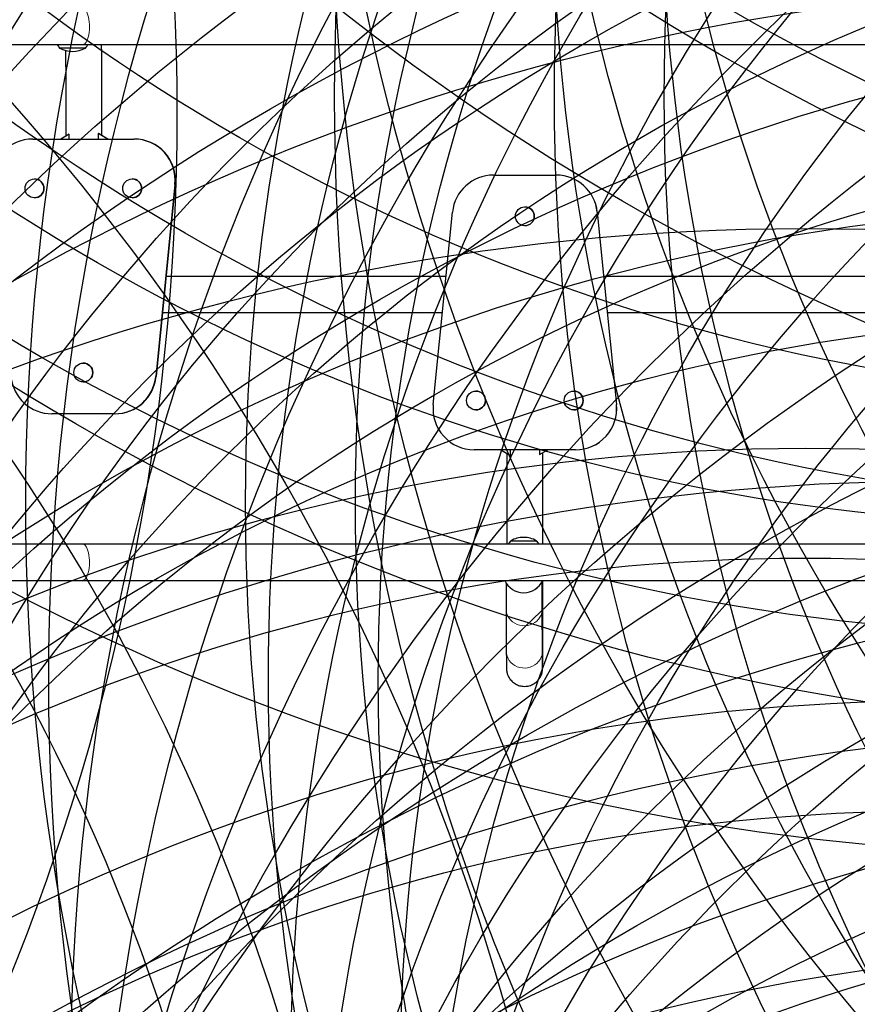
# Model space of a CAD drawing. Extents: x -73 to 452, y -51 to 565.
# Drawn here: x 237 to 267, y 214 to 250 of the extents above; entities that cross this region are included whole.
import ezdxf

# ---------------------------------------------------------------- set-up
doc = ezdxf.new("R2010")
doc.units = 0
doc.header["$LTSCALE"] = 0.125
doc.header["$MEASUREMENT"] = 0
for name, color, linetype in [('CONTOUR', 7, 'CONTINUOUS'), ("DÉGAGEMENT 72''", 1, 'CONTINUOUS'), ("DÉGAGEMENT 76''", 4, 'CONTINUOUS'), ("DÉGAGEMENT 84''", 7, 'CONTINUOUS')]:
    doc.layers.add(name, color=color, linetype=linetype)

msp = doc.modelspace()

# ---------------------------------------------------------------- linework, layer by layer
at = {"layer": 'CONTOUR', "lineweight": 25}
for p, q in [((207.80789, 248.70836), (239.12039, 248.70836)), ((239.21414, 248.58461), (238.27664, 248.58461)), ((239.12039, 248.70836), (270.43289, 248.70836)), ((237.29651, 245.27211), (240.98109, 245.27211)), ((238.62181, 245.44838), (238.31655, 245.27211)), ((238.62181, 245.27211), (238.62181, 245.44838)), ((238.62181, 245.44838), (238.62569, 245.44838)), ((240.03125, 245.27211), (239.67935, 245.47531)), ((239.67935, 245.47531), (239.67935, 245.27211)), ((239.67935, 245.47531), (239.68321, 245.47531)), ((240.03517, 245.27211), (239.68624, 245.47359)), ((240.98109, 245.27211), (240.98306, 245.27211)), ((237.36019, 243.81911), (237.35945, 243.81911)), ((240.91741, 243.81911), (240.91668, 243.81911)), ((254.07059, 243.95961), (256.35562, 243.95961)), ((256.35562, 243.95961), (256.35584, 243.95961)), ((242.47346, 243.62286), (241.77355, 236.62286)), ((242.47543, 243.62286), (241.77551, 236.62286)), ((242.48328, 243.62286), (241.78337, 236.62286)), ((242.48524, 243.62286), (241.78533, 236.62286)), ((237.35945, 243.13151), (237.36019, 243.13151)), ((240.91668, 243.13151), (240.91741, 243.13151)), ((255.21311, 242.80341), (255.21303, 242.80341)), ((251.87804, 235.60887), (252.57804, 242.60887)), ((257.84818, 242.60887), (258.54818, 235.60887)), ((257.8484, 242.60887), (258.54839, 235.60887)), ((257.84927, 242.60887), (258.54927, 235.60887)), ((257.84949, 242.60887), (258.54949, 235.60887)), ((255.21303, 242.11581), (255.21311, 242.11581)), ((252.3447, 240.27336), (242.14837, 240.27336)), ((268.86873, 240.27336), (258.08282, 240.27336)), ((242.01689, 238.95836), (252.2132, 238.95836)), ((258.21432, 238.95836), (269.00023, 238.95836)), ((239.1388, 237.11591), (239.13806, 237.11591)), ((239.13806, 236.42831), (239.1388, 236.42831)), ((253.43428, 236.10022), (253.43419, 236.10022)), ((256.99194, 236.10022), (256.99186, 236.10022)), ((240.28118, 235.27211), (237.99642, 235.27211)), ((240.28118, 235.27211), (240.28314, 235.27211)), ((253.43419, 235.41262), (253.43428, 235.41262)), ((256.99186, 235.41262), (256.99194, 235.41262)), ((257.05562, 233.95961), (253.37059, 233.95961)), ((254.33364, 233.95961), (254.68558, 233.75642)), ((254.68558, 233.75642), (254.68558, 233.95961)), ((254.68558, 233.75642), (254.68601, 233.75642)), ((255.74325, 233.78335), (256.04855, 233.95961)), ((255.74325, 233.95961), (255.74325, 233.78335)), ((255.74325, 233.78335), (255.74368, 233.78335)), ((255.74605, 233.78472), (256.04898, 233.95961)), ((257.05562, 233.95961), (257.05584, 233.95961)), ((239.12039, 230.52336), (207.80789, 230.52336)), ((270.43289, 230.52336), (239.12039, 230.52336)), ((254.70064, 230.64711), (255.63814, 230.64711)), ((207.80789, 229.20836), (239.12039, 229.20836)), ((239.12039, 229.20836), (270.43289, 229.20836)), ((255.17073, 228.75642), (255.17106, 228.75642)), ((254.53226, 228.15996), (254.5387, 226.62016)), ((255.85369, 226.62567), (255.84725, 228.16546))]:
    msp.add_line(p, q, dxfattribs=at)
at = {"layer": 'CONTOUR', "lineweight": 18}
for p, q in [((242.47346, 243.62286), (242.47543, 243.62286)), ((242.47543, 243.62286), (242.48328, 243.62286)), ((242.48328, 243.62286), (242.48524, 243.62286)), ((257.84818, 242.60887), (257.8484, 242.60887)), ((257.8484, 242.60887), (257.84927, 242.60887)), ((257.84927, 242.60887), (257.84949, 242.60887)), ((241.77355, 236.62286), (241.77551, 236.62286)), ((241.77551, 236.62286), (241.78337, 236.62286)), ((241.78337, 236.62286), (241.78533, 236.62286)), ((258.54818, 235.60887), (258.54839, 235.60887)), ((258.54839, 235.60887), (258.54927, 235.60887)), ((258.54927, 235.60887), (258.54949, 235.60887))]:
    msp.add_line(p, q, dxfattribs=at)
at = {"layer": 'CONTOUR', "lineweight": 18, "flags": 128}
for points in [[(239.12039, 248.70836), (239.13813, 248.71012), (239.17324, 248.72409), (239.20722, 248.75175), (239.23935, 248.79249), (239.26894, 248.84545), (239.29537, 248.90951), (239.31806, 248.98329), (239.33655, 249.06523), (239.35043, 249.15357), (239.3594, 249.24644), (239.36328, 249.34185), (239.36199, 249.43778), (239.35554, 249.53217), (239.34409, 249.62302), (239.32786, 249.70838), (239.30721, 249.78645), (239.28259, 249.85555), (239.2545, 249.91422), (239.22356, 249.9612), (239.19042, 249.99549), (239.15578, 250.01636), (239.12039, 250.02336)], [(239.12039, 229.20836), (239.13813, 229.21012), (239.17324, 229.22409), (239.20722, 229.25175), (239.23935, 229.29249), (239.26894, 229.34545), (239.29537, 229.40951), (239.31806, 229.48329), (239.33655, 229.56523), (239.35043, 229.65357), (239.3594, 229.74644), (239.36328, 229.84185), (239.36199, 229.93778), (239.35554, 230.03217), (239.34409, 230.12302), (239.32786, 230.20838), (239.30721, 230.28645), (239.28259, 230.35555), (239.2545, 230.41422), (239.22356, 230.4612), (239.19042, 230.49549), (239.15578, 230.51636), (239.12039, 230.52336), (239.12039, 230.52336)], [(254.53225, 228.16271), (254.5392, 228.07435), (254.56, 227.98788), (254.59423, 227.90513), (254.64116, 227.82788), (254.69977, 227.75776), (254.76883, 227.69627), (254.84686, 227.64472), (254.9322, 227.60421), (255.02302, 227.57561), (255.1174, 227.55952), (255.21333, 227.55628), (255.30874, 227.56597), (255.40163, 227.58838), (255.49, 227.62303), (255.57197, 227.66918), (255.64579, 227.72585), (255.70989, 227.79183), (255.76291, 227.86571), (255.80371, 227.94593), (255.83143, 228.03076), (255.84547, 228.11841), (255.84725, 228.16553)], [(254.5387, 226.62291), (254.54564, 226.53456), (254.56645, 226.44809), (254.60068, 226.36534), (254.6476, 226.28808), (254.70621, 226.21796), (254.77527, 226.15648), (254.8533, 226.10493), (254.93864, 226.06442), (255.02947, 226.03581), (255.12385, 226.01972), (255.21977, 226.01649), (255.31519, 226.02618), (255.40807, 226.04858), (255.49644, 226.08323), (255.57841, 226.12938), (255.65223, 226.18605), (255.71633, 226.25204), (255.76935, 226.32592), (255.81015, 226.40614), (255.83787, 226.49097), (255.85191, 226.57862), (255.85369, 226.62567)]]:
    msp.add_lwpolyline(points, dxfattribs=at)
at = {"layer": 'CONTOUR', "lineweight": 25}
for centre, radius in [((237.35942, 243.47531), 0.34379), ((240.91665, 243.47531), 0.34379), ((255.21303, 242.45961), 0.3438), ((239.13803, 236.77212), 0.34379), ((253.4342, 235.75642), 0.3438), ((256.99186, 235.75642), 0.3438)]:
    msp.add_circle(centre, radius, dxfattribs=at)
for centre, radius, start, end in [((238.85479, 249.08658), 0.76565, 209.602128, 220.965245), ((238.74539, 249.40102), 0.94141, 240.137166, 299.862834), ((238.63599, 249.08658), 0.76565, 319.034755, 330.397872), ((237.29661, 243.77219), 1.49993, 90.00392, 185.713707), ((240.98098, 243.77218), 1.49993, 354.286463, 89.99591), ((240.98295, 243.77218), 1.49993, 354.286463, 89.99591), ((240.9908, 243.77218), 1.49993, 354.286463, 89.99591), ((240.99277, 243.77218), 1.49993, 354.286463, 89.99591), ((237.36017, 243.47533), 0.34378, 359.996346, 89.996585), ((240.91739, 243.47533), 0.34378, 359.996346, 89.996585), ((254.07059, 242.45962), 1.5, 90.000035, 174.289459), ((256.35562, 242.45962), 1.5, 5.710547, 89.999959), ((256.35584, 242.45962), 1.5, 5.710547, 89.999959), ((256.35671, 242.45962), 1.5, 5.710547, 89.999959), ((256.35693, 242.45962), 1.5, 5.710547, 89.999959), ((237.36017, 243.47529), 0.34378, 270.003415, 0.003654), ((240.91739, 243.47529), 0.34378, 270.003415, 0.003654), ((255.21311, 242.45961), 0.3438, 270.000065, 89.999935), ((239.13878, 236.77214), 0.34378, 359.996346, 89.996585), ((237.99651, 236.77201), 1.49989, 185.706849, 269.996711), ((239.13878, 236.77209), 0.34378, 270.003415, 0.003654), ((240.2811, 236.77199), 1.49988, 270.00285, 354.293591), ((240.28307, 236.77199), 1.49988, 270.00285, 354.293591), ((240.29092, 236.77199), 1.49988, 270.00285, 354.293591), ((240.29288, 236.77199), 1.49988, 270.00285, 354.293591), ((253.43428, 235.75642), 0.3438, 270.000065, 89.999935), ((256.99194, 235.75642), 0.3438, 270.000065, 89.999935), ((253.37059, 235.45961), 1.5, 174.289371, 269.99995), ((257.05562, 235.45961), 1.5, 270.000048, 5.710632), ((257.05584, 235.45961), 1.5, 270.000048, 5.710632), ((257.05671, 235.45961), 1.5, 270.000048, 5.710632), ((257.05693, 235.45961), 1.5, 270.000048, 5.710632), ((255.27879, 230.14515), 0.76565, 139.034755, 150.397872), ((255.16939, 229.83071), 0.94141, 90, 119.862834), ((255.16939, 229.83071), 0.94141, 60.137166, 90), ((255.05999, 230.14515), 0.76565, 29.602128, 40.965245), ((255.17073, 229.50642), 0.75, 203.416157, 336.583843), ((255.17106, 229.50642), 0.75, 270.000022, 336.583831)]:
    msp.add_arc(centre, radius, start, end, dxfattribs=at)
for points, knots in [([(238.49211, 248.49806), (238.4926, 248.42795), (238.49377, 248.26201), (238.49539, 247.99456), (238.49702, 247.69718), (238.49846, 247.39575), (238.49971, 247.09097), (238.50077, 246.78325), (238.50164, 246.47309), (238.50232, 246.16098), (238.50279, 245.8474), (238.50305, 245.58681), (238.50309, 245.43082), (238.5031, 245.37983)], [0, 0, 0, 0, 0.07160688, 0.169458, 0.26731694, 0.3651825, 0.46305364, 0.56092943, 0.65880904, 0.75669171, 0.85457675, 0.95246349, 1, 1, 1, 1]), ([(239.81811, 245.39745), (239.81806, 245.50069), (239.81796, 245.70916), (239.81755, 246.02206), (239.81696, 246.33574), (239.81618, 246.64769), (239.8152, 246.95745), (239.81403, 247.26453), (239.81268, 247.56845), (239.81113, 247.8688), (239.8094, 248.16492), (239.80757, 248.44542), (239.80624, 248.62449), (239.80562, 248.70836)], [0, 0, 0, 0, 0.09030854, 0.18236202, 0.27441644, 0.36647238, 0.45853045, 0.55059127, 0.64265553, 0.73472397, 0.82679742, 0.91887681, 1, 1, 1, 1]), ([(254.55803, 233.83006), (254.55802, 233.72846), (254.55801, 233.52177), (254.55797, 233.21081), (254.5579, 232.8976), (254.55782, 232.58612), (254.55771, 232.27684), (254.55758, 231.97025), (254.55743, 231.66684), (254.55726, 231.36704), (254.55706, 231.07147), (254.55686, 230.78958), (254.55671, 230.60897), (254.55664, 230.52336)], [0, 0, 0, 0, 0.08896709, 0.18098086, 0.2729945, 0.36500795, 0.45702114, 0.549034, 0.64104645, 0.73305841, 0.82506978, 0.91708045, 1, 1, 1, 1]), ([(255.87164, 230.52336), (255.87171, 230.60784), (255.87186, 230.78734), (255.87206, 231.06814), (255.87225, 231.36378), (255.87243, 231.66367), (255.87258, 231.96716), (255.87271, 232.27382), (255.87282, 232.58317), (255.8729, 232.89474), (255.87297, 233.20803), (255.87301, 233.52256), (255.87303, 233.73945), (255.87303, 233.85131), (255.87303, 233.85803)], [0, 0, 0, 0, 0.08116878, 0.17247149, 0.26377337, 0.35507453, 0.44637509, 0.53767515, 0.6289748, 0.72027411, 0.81157316, 0.90287202, 0.99417075, 1, 1, 1, 1]), ([(254.52675, 229.13508), (254.5268, 229.12979), (254.52711, 229.09499), (254.52768, 229.01886), (254.52846, 228.90601), (254.52923, 228.77984), (254.53, 228.64196), (254.53077, 228.49185), (254.53152, 228.33227), (254.53202, 228.21686), (254.53226, 228.15996)], [0, 0, 0, 0, 0.02496793, 0.16410064, 0.30364626, 0.44344837, 0.58341764, 0.7235003, 0.86366256, 1, 1, 1, 1]), ([(254.5387, 226.62016), (254.53879, 226.59913), (254.53905, 226.53804), (254.53949, 226.44566), (254.54002, 226.34699), (254.54055, 226.2602), (254.5411, 226.18514), (254.54166, 226.12177), (254.54223, 226.0699), (254.54286, 226.02818), (254.54338, 226.00366), (254.54415, 225.9831), (254.5449, 225.96853), (254.54617, 225.95138), (254.548, 225.93278), (254.55114, 225.90839), (254.55678, 225.87574), (254.56657, 225.8334), (254.58286, 225.78108), (254.60754, 225.72181), (254.64128, 225.65976), (254.68428, 225.59809), (254.73677, 225.53903), (254.7981, 225.48507), (254.86711, 225.43826), (254.94249, 225.40013), (255.02279, 225.37177), (255.10923, 225.35337), (255.19927, 225.34676), (255.28991, 225.35286), (255.37566, 225.37045), (255.45549, 225.39804), (255.52864, 225.43416), (255.59452, 225.47737), (255.65272, 225.52618), (255.703, 225.57911), (255.7453, 225.63462), (255.77972, 225.69106), (255.8065, 225.74649), (255.82603, 225.79832), (255.83913, 225.84366), (255.84727, 225.88066), (255.85211, 225.90941), (255.85499, 225.93153), (255.85674, 225.94886), (255.85787, 225.96316), (255.85863, 225.97579), (255.8592, 225.98823), (255.85971, 226.0035), (255.86023, 226.02544), (255.86078, 226.05948), (255.86135, 226.10831), (255.86191, 226.16902), (255.86247, 226.24271), (255.86301, 226.32769), (255.86354, 226.42421), (255.86407, 226.53227), (255.86458, 226.65179), (255.86508, 226.78262), (255.86558, 226.9246), (255.86606, 227.07753), (255.86653, 227.24117), (255.86699, 227.41529), (255.86744, 227.59962), (255.86788, 227.79389), (255.8683, 227.99779), (255.8687, 228.211), (255.86909, 228.43324), (255.86947, 228.66397), (255.86983, 228.90361), (255.87009, 229.08535), (255.87022, 229.18938), (255.87024, 229.20836)], [0, 0, 0, 0, 0.01346235, 0.0391045, 0.0647642, 0.09045784, 0.1162074, 0.14205649, 0.16810303, 0.19461242, 0.22259994, 0.23276049, 0.2402334, 0.24432344, 0.24752471, 0.25055206, 0.2535841, 0.25720288, 0.26184081, 0.26720654, 0.27293041, 0.27905568, 0.28548931, 0.29212455, 0.29888702, 0.30572986, 0.31262364, 0.31954915, 0.32717185, 0.33451321, 0.34158261, 0.3484088, 0.35500723, 0.3613837, 0.36753616, 0.37345504, 0.37912207, 0.38450642, 0.38955371, 0.39415761, 0.39813333, 0.40138304, 0.40414721, 0.40682813, 0.40978309, 0.41336893, 0.41814499, 0.42496359, 0.43548008, 0.45432347, 0.48046089, 0.50569336, 0.53239338, 0.55850642, 0.58438161, 0.61014329, 0.63584311, 0.66150611, 0.68714576, 0.71276983, 0.73838312, 0.76398869, 0.78958856, 0.81518417, 0.84077649, 0.86636624, 0.89195397, 0.91754006, 0.94312483, 0.96870852, 0.9942913, 1, 1, 1, 1]), ([(255.84725, 228.16546), (255.84712, 228.19662), (255.84673, 228.28706), (255.84609, 228.42798), (255.84532, 228.58432), (255.84455, 228.72878), (255.84376, 228.86154), (255.84297, 228.98218), (255.84218, 229.09138), (255.84165, 229.15391), (255.84138, 229.18502)], [0, 0, 0, 0, 0.06987369, 0.20278191, 0.33571713, 0.46869632, 0.60173541, 0.73485836, 0.86810259, 1, 1, 1, 1]), ([(255.85795, 226.03994), (255.85796, 226.03978), (255.85798, 226.03906), (255.85778, 226.04621), (255.85749, 226.06233), (255.85706, 226.0919), (255.85659, 226.13515), (255.85608, 226.19231), (255.85557, 226.26264), (255.85505, 226.3456), (255.85453, 226.44102), (255.85408, 226.53517), (255.8538, 226.60014), (255.85369, 226.62567)], [0, 0, 0, 0, 0.01751157, 0.07815352, 0.15820997, 0.25442802, 0.36031178, 0.47084924, 0.58350855, 0.69718444, 0.81138901, 0.9258912, 1, 1, 1, 1])]:
    msp.add_open_spline(points, degree=3, knots=knots, dxfattribs=at)
at = {"layer": "DÉGAGEMENT 72''"}
for centre in [(304.09692, 321.23218), (300.58186, 315.87566), (174.81164, 309.61309), (280.6783, 307.77225), (275.49306, 303.22902), (331.61762, 267.45098), (332.2118, 254.9483), (332.28717, 246.80488), (321.0437, 232.0257), (321.87864, 225.57955), (287.04849, 220.09088), (298.04563, 211.81955), (322.68054, 211.11636), (323.61978, 201.59815), (298.67352, 191.23657), (173.61142, 190.93895), (322.5411, 188.95745), (295.28822, 182.87047), (319.05176, 177.53374), (287.7647, 173.50462), (277.67412, 166.82204), (313.48176, 167.01145), (265.42494, 158.01583), (305.54136, 157.62356), (297.1223, 150.71533), (270.2524, 148.82497), (288.39491, 145.58758)]:
    msp.add_circle(centre, 72, dxfattribs=at)
at = {"layer": "DÉGAGEMENT 76''"}
for centre in [(177.64653, 323.73709), (304.09692, 321.23218), (300.58186, 315.87566), (174.81164, 309.61309), (280.6783, 307.77225), (275.49306, 303.22902), (331.61762, 267.45098), (332.2118, 254.9483), (332.28717, 246.80488), (321.0437, 232.0257), (321.87864, 225.57955), (287.04849, 220.09088), (298.04563, 211.81955), (322.68054, 211.11636), (323.61978, 201.59815), (298.67352, 191.23657), (173.61142, 190.93895), (322.5411, 188.95745), (295.28822, 182.87047), (319.05176, 177.53374), (287.7647, 173.50462), (313.48176, 167.01145), (277.67412, 166.82204), (265.42494, 158.01583), (305.54136, 157.62356), (297.1223, 150.71533), (270.2524, 148.82497), (288.39491, 145.58758), (278.33197, 139.7777)]:
    msp.add_circle(centre, 76, dxfattribs=at)
at = {"layer": "DÉGAGEMENT 84''"}
for centre in [(326.31533, 333.37654), (316.57638, 329.32258), (309.47881, 325.73595), (177.64653, 323.73709), (304.09692, 321.23218), (300.58186, 315.87566), (153.73092, 309.7371), (174.81164, 309.61309), (280.6783, 307.77225), (275.49306, 303.22902), (347.52344, 301.36024), (331.61762, 267.45098), (332.2118, 254.9483), (332.28717, 246.80488), (158.54508, 246.20793), (321.0437, 232.0257), (321.87864, 225.57955), (287.04849, 220.09088), (298.04563, 211.81955), (322.68054, 211.11636), (323.61978, 201.59815), (173.61142, 190.93895), (298.67352, 191.23657), (322.5411, 188.95745), (295.28822, 182.87047), (319.05176, 177.53374), (287.7647, 173.50462), (154.93477, 170.58406), (313.48176, 167.01145), (277.67412, 166.82204), (265.42494, 158.01583), (305.54136, 157.62356), (297.1223, 150.71533), (270.2524, 148.82497), (288.39491, 145.58758), (278.33197, 139.7777)]:
    msp.add_circle(centre, 84, dxfattribs=at)

doc.saveas('drawing.dxf')
